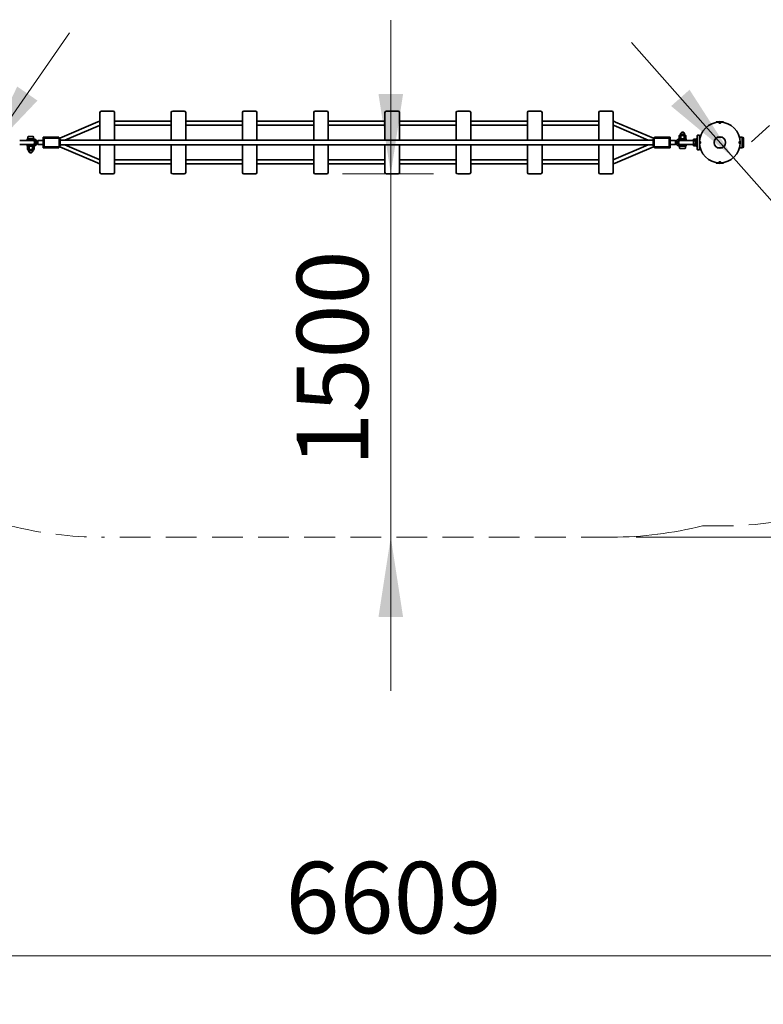
# Model space of a CAD drawing. Units: millimetres. Extents: x 0 to 212, y 0 to 297.
# Drawn here: x 79 to 110, y 110 to 151 of the extents above; entities that cross this region are included whole.
import ezdxf

# ---------------------------------------------------------------- set-up
doc = ezdxf.new("R2010")
doc.units = ezdxf.units.MM
doc.linetypes.add('HIDDEN', pattern=[1.905, 1.27, -0.635])
doc.styles.add('SLDTEXTSTYLE1', font='FONT - TRUETYPE - HUMANIST 777 LIGHT BT.TTF')
doc.dimstyles.new('SLDDIMSTYLE0', dxfattribs={"dimtxt": 2.95, "dimasz": 3.302, "dimexe": 0, "dimexo": 0.0625, "dimgap": 0.7375, "dimtad": 1, "dimlfac": 100, "dimrnd": 1e-09, "dimzin": 12, "dimdsep": 46, "dimtxsty": 'SLDTEXTSTYLE1', "dimsah": 1, "dimcen": 0.09, "dimadec": 0, "dimazin": 3, "dimtfac": 1, "dimtmove": 0, "dimatfit": 0, "dimfxl": 1, "dimfrac": 2, "dimtolj": 1, "dimtzin": 12, "dimarcsym": 0})
doc.dimstyles.new('SLDDIMSTYLE1', dxfattribs={"dimtxt": 2.95, "dimasz": 3.302, "dimexe": 0, "dimexo": 0.0625, "dimgap": 0.7375, "dimtad": 1, "dimlfac": 100, "dimrnd": 1e-09, "dimzin": 12, "dimdsep": 46, "dimtxsty": 'SLDTEXTSTYLE1', "dimsah": 1, "dimcen": 0.09, "dimadec": 0, "dimazin": 3, "dimtfac": 1, "dimtofl": 0, "dimtmove": 0, "dimatfit": 3, "dimfxl": 1, "dimfrac": 2, "dimtolj": 1, "dimtzin": 12, "dimarcsym": 0})
doc.dimstyles.new('SLDDIMSTYLE2', dxfattribs={"dimtxt": 2.95, "dimasz": 3.302, "dimexe": 0, "dimexo": 0.0625, "dimgap": 0.7375, "dimtad": 1, "dimdec": 0, "dimlfac": 100, "dimrnd": 1e-09, "dimzin": 12, "dimdsep": 46, "dimtxsty": 'SLDTEXTSTYLE1', "dimsah": 1, "dimcen": 0.09, "dimadec": 0, "dimazin": 3, "dimtfac": 1, "dimtdec": 0, "dimtofl": 0, "dimtmove": 0, "dimatfit": 3, "dimfxl": 1, "dimfrac": 2, "dimtolj": 1, "dimtzin": 12, "dimarcsym": 0})

# ---------------------------------------------------------------- blocks, each defined once
blk = doc.blocks.new('_D')
at = {"color": 7, "linetype": 'Continuous', "lineweight": 18}
for p, q in [((94.725, 144.66), (94.725, 151.01)), ((96.488, 144.66), (92.725, 144.66)), ((94.725, 144.66), (94.725, 129.66)), ((94.725, 129.66), (94.725, 123.31))]:
    blk.add_line(p, q, dxfattribs=at)
for points in [[(94.725, 144.66), (95.233, 147.962), (94.217, 147.962)], [(94.725, 129.66), (94.217, 126.358), (95.233, 126.358)]]:
    blk.add_solid(points, dxfattribs=at)
at = {"color": 7, "linetype": 'Continuous', "lineweight": 18, "insert": (90.842, 132.57), "char_height": 2.95, "attachment_point": 1, "rotation": 90, "style": 'SLDTEXTSTYLE1'}
blk.add_mtext('1500', dxfattribs=at)
blk = doc.blocks.new('_D_1')
at = {"color": 7, "linetype": 'Continuous', "lineweight": 18}
for p, q in [((104.852, 162.26), (152.925, 162.26)), ((150.925, 162.26), (150.925, 129.66)), ((104.852, 129.66), (152.925, 129.66))]:
    blk.add_line(p, q, dxfattribs=at)
for points in [[(150.925, 162.26), (150.417, 158.958), (151.433, 158.958)], [(150.925, 129.66), (151.433, 132.962), (150.417, 132.962)]]:
    blk.add_solid(points, dxfattribs=at)
at = {"color": 7, "linetype": 'Continuous', "lineweight": 18, "insert": (147.043, 142.684), "char_height": 2.95, "attachment_point": 1, "rotation": 90, "style": 'SLDTEXTSTYLE1'}
blk.add_mtext('3260', dxfattribs=at)
blk = doc.blocks.new('_D_2')
at = {"color": 7, "linetype": 'Continuous', "lineweight": 18}
for p, q in [((108.872, 145.33), (104.662, 150.084)), ((109.62, 145.993), (110.369, 146.656)), ((108.872, 145.33), (118.815, 134.099)), ((119.564, 134.762), (120.313, 135.425)), ((118.815, 134.099), (123.025, 129.345))]:
    blk.add_line(p, q, dxfattribs=at)
for points in [[(108.872, 145.33), (107.063, 148.139), (106.303, 147.465)], [(118.815, 134.099), (120.624, 131.29), (121.385, 131.964)]]:
    blk.add_solid(points, dxfattribs=at)
at = {"color": 7, "linetype": 'Continuous', "lineweight": 18, "insert": (113.851, 145.564), "char_height": 2.95, "attachment_point": 1, "rotation": 311.5219, "style": 'SLDTEXTSTYLE1'}
blk.add_mtext('1500', dxfattribs=at)
blk = doc.blocks.new('_D_3')
at = {"color": 7, "linetype": 'Continuous', "lineweight": 18}
for p, q in [((77.834, 145.269), (81.456, 150.485)), ((77.013, 145.839), (76.191, 146.409)), ((77.834, 145.269), (69.279, 132.948)), ((68.457, 133.518), (67.636, 134.088)), ((69.279, 132.948), (65.657, 127.732))]:
    blk.add_line(p, q, dxfattribs=at)
for points in [[(77.834, 145.269), (80.135, 147.691), (79.3, 148.271)], [(69.279, 132.948), (66.978, 130.525), (67.813, 129.946)]]:
    blk.add_solid(points, dxfattribs=at)
at = {"color": 7, "linetype": 'Continuous', "lineweight": 18, "insert": (67.411, 137.065), "char_height": 2.95, "attachment_point": 1, "rotation": 55.2255, "style": 'SLDTEXTSTYLE1'}
blk.add_mtext('1500', dxfattribs=at)
blk = doc.blocks.new('_D_10')
at = {"color": 7, "linetype": 'Continuous', "lineweight": 18}
for p, q in [((111.314, 241.693), (166.925, 241.693)), ((164.925, 129.66), (164.925, 241.693)), ((104.852, 129.66), (166.925, 129.66))]:
    blk.add_line(p, q, dxfattribs=at)
for points in [[(164.925, 241.693), (164.417, 238.391), (165.433, 238.391)], [(164.925, 129.66), (165.433, 132.962), (164.417, 132.962)]]:
    blk.add_solid(points, dxfattribs=at)
at = {"color": 7, "linetype": 'Continuous', "lineweight": 18, "insert": (161.043, 181.482), "char_height": 2.95, "attachment_point": 1, "rotation": 90, "style": 'SLDTEXTSTYLE1'}
blk.add_mtext('11203', dxfattribs=at)
blk = doc.blocks.new('_D_12')
at = {"color": 7, "linetype": 'Continuous', "lineweight": 18}
for p, q in [((58.064, 192.991), (58.064, 110.366)), ((124.155, 144.96), (124.155, 110.366)), ((124.155, 112.366), (58.064, 112.366))]:
    blk.add_line(p, q, dxfattribs=at)
for points in [[(58.064, 112.366), (61.366, 111.858), (61.366, 112.874)], [(124.155, 112.366), (120.853, 112.874), (120.853, 111.858)]]:
    blk.add_solid(points, dxfattribs=at)
at = {"color": 7, "linetype": 'Continuous', "lineweight": 18, "insert": (90.373, 116.249), "char_height": 2.95, "attachment_point": 1, "style": 'SLDTEXTSTYLE1'}
blk.add_mtext('6609', dxfattribs=at)

msp = doc.modelspace()

# ---------------------------------------------------------------- linework, layer by layer
at = {"color": 7, "linetype": 'Continuous', "lineweight": 35}
for p, q in [((82.77542, 147.25994), (83.25542, 147.25994)), ((85.71785, 147.25994), (86.19785, 147.25994)), ((88.66028, 147.25994), (89.14028, 147.25994)), ((91.60271, 147.25994), (92.08271, 147.25994)), ((94.54514, 147.25994), (95.02514, 147.25994)), ((97.48756, 147.25994), (97.96756, 147.25994)), ((100.42999, 147.25994), (100.90999, 147.25994)), ((103.37242, 147.25994), (103.85242, 147.25994)), ((82.63187, 146.81143), (81.05153, 146.14211)), ((82.71542, 146.05994), (82.71542, 147.19994)), ((83.31542, 147.19994), (83.31542, 146.05994)), ((85.65785, 146.83994), (83.31542, 146.83994)), ((85.65785, 146.05994), (85.65785, 147.19994)), ((86.25785, 147.19994), (86.25785, 146.05994)), ((88.60028, 146.83994), (86.25785, 146.83994)), ((88.60028, 146.05994), (88.60028, 147.19994)), ((89.20028, 147.19994), (89.20028, 146.05994)), ((91.54271, 146.83994), (89.20028, 146.83994)), ((91.54271, 146.05994), (91.54271, 147.19994)), ((92.14271, 147.19994), (92.14271, 146.05994)), ((94.48514, 146.83994), (92.14271, 146.83994)), ((94.48514, 146.05994), (94.48514, 147.19994)), ((95.08514, 147.19994), (95.08514, 146.05994)), ((97.42756, 146.83994), (95.08514, 146.83994)), ((97.42756, 146.05994), (97.42756, 147.19994)), ((98.02756, 147.19994), (98.02756, 146.05994)), ((100.36999, 146.83994), (98.02756, 146.83994)), ((100.36999, 146.05994), (100.36999, 147.19994)), ((100.96999, 147.19994), (100.96999, 146.05994)), ((103.31242, 146.83994), (100.96999, 146.83994)), ((103.31242, 146.05994), (103.31242, 147.19994)), ((103.91242, 147.19994), (103.91242, 146.05994)), ((105.57632, 146.14211), (104.01093, 146.8051)), ((108.16392, 146.80828), (108.16392, 146.78796)), ((108.46392, 146.78796), (108.46392, 146.80828)), ((81.26778, 146.05994), (82.69427, 146.6641)), ((83.31542, 146.67994), (85.65785, 146.67994)), ((86.25785, 146.67994), (88.60028, 146.67994)), ((89.20028, 146.67994), (91.54271, 146.67994)), ((92.14271, 146.67994), (94.48514, 146.67994)), ((95.08514, 146.67994), (97.42756, 146.67994)), ((98.02756, 146.67994), (100.36999, 146.67994)), ((100.96999, 146.67994), (103.31242, 146.67994)), ((103.94853, 146.65777), (105.36007, 146.05994)), ((79.69552, 146.03994), (79.40042, 146.03994)), ((79.70542, 146.09494), (79.70542, 146.05494)), ((79.85542, 146.05494), (79.70542, 146.05494)), ((79.71987, 146.04494), (79.732, 146.04494)), ((79.72542, 146.11494), (79.85542, 146.11494)), ((79.732, 146.04494), (79.99098, 146.04494)), ((79.73542, 146.18894), (79.73542, 146.11494)), ((79.75142, 146.20494), (79.76536, 146.20494)), ((79.76536, 146.20494), (79.95942, 146.20494)), ((79.77542, 146.05494), (79.77542, 146.04494)), ((79.85542, 146.11494), (79.96042, 146.11494)), ((79.96042, 146.05494), (79.85542, 146.05494)), ((79.93542, 146.04494), (79.93542, 146.05494)), ((79.96042, 146.11494), (79.97542, 146.11494)), ((79.97542, 146.11494), (79.97542, 146.18894)), ((80.14542, 146.03994), (80.11542, 146.00994)), ((80.11542, 145.90994), (80.11542, 146.00994)), ((80.36542, 146.03994), (80.14542, 146.03994)), ((80.14542, 146.03994), (80.14542, 145.87994)), ((81.01542, 146.17494), (80.36542, 146.17494)), ((80.36542, 146.17494), (80.36542, 146.09994)), ((80.40542, 146.13994), (80.36542, 146.09994)), ((80.36542, 145.81994), (80.36542, 146.09994)), ((81.02542, 146.13994), (80.40542, 146.13994)), ((80.40542, 146.13994), (80.40542, 145.77994)), ((81.01542, 146.17494), (81.01542, 146.13994)), ((81.06542, 146.09994), (81.02542, 146.13994)), ((81.02542, 145.77994), (81.02542, 146.13994)), ((81.06542, 146.09994), (81.06542, 145.81994)), ((105.56242, 146.05994), (81.06542, 146.05994)), ((105.60242, 146.13994), (105.56242, 146.09994)), ((105.56242, 145.81994), (105.56242, 146.09994)), ((106.22242, 146.13994), (105.60242, 146.13994)), ((105.60242, 146.13994), (105.60242, 145.77994)), ((106.26242, 146.18494), (105.61242, 146.18494)), ((105.61242, 146.13994), (105.61242, 146.18494)), ((106.26242, 146.09994), (106.22242, 146.13994)), ((106.22242, 145.77994), (106.22242, 146.13994)), ((106.26242, 146.09994), (106.26242, 146.18494)), ((106.26242, 146.09994), (106.26242, 145.81994)), ((106.48242, 146.03994), (106.26242, 146.03994)), ((106.51242, 146.00994), (106.48242, 146.03994)), ((106.48242, 145.87994), (106.48242, 146.03994)), ((106.51242, 146.00994), (106.51242, 145.90994)), ((106.65242, 146.25594), (106.63386, 146.24522)), ((106.63386, 146.12566), (106.63386, 146.24522)), ((106.63386, 146.12566), (106.65242, 146.11494)), ((106.89584, 146.04494), (106.63687, 146.04494)), ((106.65874, 146.27269), (106.65242, 146.25594)), ((106.6685, 146.25594), (106.65242, 146.25594)), ((106.65242, 146.11494), (106.66742, 146.11494)), ((106.66742, 146.11494), (106.77242, 146.11494)), ((106.77242, 146.05494), (106.66742, 146.05494)), ((106.77242, 146.25594), (106.6685, 146.25594)), ((106.66922, 146.27994), (106.68305, 146.27994)), ((106.68305, 146.27994), (106.87562, 146.27994)), ((106.68442, 146.30194), (106.68442, 146.27994)), ((106.68442, 146.30194), (106.86042, 146.30194)), ((106.69242, 146.05494), (106.69242, 146.04494)), ((106.70314, 146.12566), (106.70314, 146.24522)), ((106.87635, 146.25594), (106.77242, 146.25594)), ((106.77242, 146.11494), (106.90242, 146.11494)), ((106.92242, 146.05494), (106.77242, 146.05494)), ((106.8417, 146.12566), (106.8417, 146.24522)), ((106.85242, 146.04494), (106.85242, 146.05494)), ((106.86042, 146.27994), (106.86042, 146.30194)), ((106.89242, 146.25594), (106.87635, 146.25594)), ((106.89242, 146.25594), (106.8861, 146.27269)), ((106.91099, 146.24522), (106.89242, 146.25594)), ((106.89242, 146.11494), (106.91099, 146.12566)), ((106.89584, 146.04494), (106.90798, 146.04494)), ((106.91099, 146.12566), (106.91099, 146.24522)), ((106.92242, 146.05494), (106.92242, 146.09494)), ((107.22742, 146.03994), (106.93233, 146.03994)), ((107.2324, 146.0985), (107.22742, 146.07994)), ((107.22742, 146.06386), (107.2324, 146.0985)), ((107.22742, 146.06386), (107.22742, 146.07994)), ((107.2324, 146.02922), (107.22742, 146.06386)), ((107.22742, 145.95994), (107.22742, 146.06386)), ((107.22742, 145.95994), (107.2324, 146.02922)), ((107.30245, 146.0985), (107.2324, 146.0985)), ((107.30245, 146.02922), (107.2324, 146.02922)), ((107.30742, 146.07994), (107.30245, 146.0985)), ((107.30245, 146.0985), (107.30742, 146.06386)), ((107.30742, 146.06386), (107.30245, 146.02922)), ((107.30245, 146.02922), (107.30742, 145.95994)), ((107.34242, 146.09694), (107.30742, 146.09694)), ((107.30742, 146.09694), (107.30742, 145.87707)), ((107.37242, 146.10994), (107.34242, 146.10994)), ((107.34242, 145.80994), (107.34242, 146.10994)), ((107.37242, 145.69107), (107.37242, 146.23494)), ((107.47242, 146.25994), (107.39742, 146.25994)), ((107.47242, 145.65994), (107.47242, 146.25994)), ((107.49244, 146.18994), (107.47242, 146.18994)), ((107.50206, 146.18129), (107.49244, 146.18994)), ((107.49244, 146.14241), (107.49244, 146.18994)), ((108.39744, 146.18494), (108.23041, 146.18494)), ((109.24242, 146.18494), (109.12478, 146.18494)), ((109.24242, 145.73494), (109.24242, 146.18494)), ((109.26242, 146.16944), (109.24242, 146.16944)), ((109.29242, 145.94081), (109.29242, 146.13944)), ((79.40042, 145.87994), (79.69552, 145.87994)), ((79.70542, 145.86494), (79.70542, 145.82494)), ((79.70542, 145.86494), (79.85542, 145.86494)), ((79.73542, 145.80494), (79.71686, 145.79422)), ((79.71686, 145.79422), (79.71686, 145.67466)), ((79.71686, 145.67466), (79.73542, 145.66394)), ((79.732, 145.87494), (79.71987, 145.87494)), ((79.85542, 145.80494), (79.72542, 145.80494)), ((79.732, 145.87494), (79.99098, 145.87494)), ((79.73542, 145.66394), (79.74174, 145.64719)), ((79.73542, 145.66394), (79.7515, 145.66394)), ((79.7515, 145.66394), (79.85542, 145.66394)), ((79.9448, 145.63994), (79.75222, 145.63994)), ((79.76742, 145.63994), (79.76742, 145.61794)), ((79.94342, 145.61794), (79.76742, 145.61794)), ((79.77542, 145.87494), (79.77542, 145.86494)), ((79.78614, 145.79422), (79.78614, 145.67466)), ((79.85542, 145.86494), (79.96042, 145.86494)), ((79.96042, 145.80494), (79.85542, 145.80494)), ((79.85542, 145.66394), (79.95935, 145.66394)), ((79.9247, 145.79422), (79.9247, 145.67466)), ((79.93542, 145.86494), (79.93542, 145.87494)), ((79.94342, 145.61794), (79.94342, 145.63994)), ((79.95862, 145.63994), (79.9448, 145.63994)), ((79.95935, 145.66394), (79.97542, 145.66394)), ((79.97542, 145.80494), (79.96042, 145.80494)), ((79.9691, 145.64719), (79.97542, 145.66394)), ((79.99399, 145.79422), (79.97542, 145.80494)), ((79.97542, 145.66394), (79.99399, 145.67466)), ((79.99399, 145.79422), (79.99399, 145.67466)), ((80.11542, 145.90994), (80.14542, 145.87994)), ((80.14542, 145.87994), (80.36542, 145.87994)), ((80.36542, 145.81994), (80.40542, 145.77994)), ((80.36542, 145.81994), (80.36542, 145.73494)), ((80.36542, 145.73494), (81.01542, 145.73494)), ((80.40542, 145.77994), (81.02542, 145.77994)), ((81.01542, 145.77994), (81.01542, 145.73494)), ((81.02542, 145.77994), (81.06542, 145.81994)), ((81.05153, 145.77777), (82.61692, 145.11478)), ((81.06542, 145.85994), (105.56242, 145.85994)), ((82.67932, 145.26211), (81.26778, 145.85994)), ((82.71542, 144.71994), (82.71542, 145.85994)), ((83.31542, 145.85994), (83.31542, 144.71994)), ((85.65785, 144.71994), (85.65785, 145.85994)), ((86.25785, 145.85994), (86.25785, 144.71994)), ((88.60028, 144.71994), (88.60028, 145.85994)), ((89.20028, 145.85994), (89.20028, 144.71994)), ((91.54271, 144.71994), (91.54271, 145.85994)), ((92.14271, 145.85994), (92.14271, 144.71994)), ((94.48514, 144.71994), (94.48514, 145.85994)), ((95.08514, 145.85994), (95.08514, 144.71994)), ((97.42756, 144.71994), (97.42756, 145.85994)), ((98.02756, 145.85994), (98.02756, 144.71994)), ((100.36999, 144.71994), (100.36999, 145.85994)), ((100.96999, 145.85994), (100.96999, 144.71994)), ((103.31242, 144.71994), (103.31242, 145.85994)), ((103.91242, 145.85994), (103.91242, 144.71994)), ((105.36007, 145.85994), (103.93357, 145.25578)), ((103.99597, 145.10845), (105.57632, 145.77777)), ((105.56242, 145.81994), (105.60242, 145.77994)), ((105.60242, 145.77994), (106.22242, 145.77994)), ((105.61242, 145.74494), (105.61242, 145.77994)), ((105.61242, 145.74494), (106.26242, 145.74494)), ((106.22242, 145.77994), (106.26242, 145.81994)), ((106.26242, 145.87994), (106.48242, 145.87994)), ((106.26242, 145.74494), (106.26242, 145.81994)), ((106.48242, 145.87994), (106.51242, 145.90994)), ((106.89584, 145.87494), (106.63687, 145.87494)), ((106.65242, 145.80494), (106.65242, 145.73094)), ((106.66742, 145.80494), (106.65242, 145.80494)), ((106.66742, 145.86494), (106.77242, 145.86494)), ((106.77242, 145.80494), (106.66742, 145.80494)), ((106.86249, 145.71494), (106.66842, 145.71494)), ((106.69242, 145.87494), (106.69242, 145.86494)), ((106.77242, 145.86494), (106.92242, 145.86494)), ((106.90242, 145.80494), (106.77242, 145.80494)), ((106.85242, 145.86494), (106.85242, 145.87494)), ((106.87642, 145.71494), (106.86249, 145.71494)), ((106.89242, 145.73094), (106.89242, 145.80494)), ((106.90797, 145.87494), (106.89584, 145.87494)), ((106.92242, 145.82494), (106.92242, 145.86494)), ((106.93233, 145.87994), (107.22742, 145.87994)), ((107.2324, 145.89066), (107.22742, 145.95994)), ((107.22742, 145.85602), (107.22742, 145.95994)), ((107.22742, 145.85602), (107.2324, 145.89066)), ((107.2324, 145.82138), (107.22742, 145.85602)), ((107.22742, 145.83994), (107.22742, 145.85602)), ((107.22742, 145.83994), (107.2324, 145.82138)), ((107.30245, 145.89066), (107.2324, 145.89066)), ((107.2324, 145.82138), (107.30245, 145.82138)), ((107.30742, 145.95994), (107.30245, 145.89066)), ((107.30245, 145.89066), (107.30742, 145.85602)), ((107.30742, 145.85602), (107.30245, 145.82138)), ((107.30245, 145.82138), (107.30742, 145.83994)), ((107.34242, 145.87707), (107.30742, 145.87707)), ((107.30742, 145.8671), (107.30742, 145.87707)), ((107.30742, 145.8671), (107.30742, 145.85531)), ((107.30742, 145.85531), (107.30742, 145.82294)), ((107.34242, 145.85531), (107.30742, 145.85531)), ((107.30742, 145.82294), (107.34242, 145.82294)), ((107.34242, 145.80994), (107.37242, 145.80994)), ((107.37242, 145.68494), (107.37242, 145.69107)), ((107.39742, 145.65994), (107.47242, 145.65994)), ((107.47242, 145.72994), (107.49244, 145.72994)), ((107.49244, 145.72994), (107.49244, 145.77747)), ((107.49244, 145.72994), (107.50206, 145.73859)), ((108.23041, 145.73494), (108.39744, 145.73494)), ((109.12478, 145.73494), (109.24242, 145.73494)), ((109.24242, 145.75044), (109.26242, 145.75044)), ((109.29242, 145.78044), (109.29242, 145.94081)), ((85.65785, 145.23994), (83.31542, 145.23994)), ((88.60028, 145.23994), (86.25785, 145.23994)), ((91.54271, 145.23994), (89.20028, 145.23994)), ((94.48514, 145.23994), (92.14271, 145.23994)), ((97.42756, 145.23994), (95.08514, 145.23994)), ((100.36999, 145.23994), (98.02756, 145.23994)), ((103.31242, 145.23994), (100.96999, 145.23994)), ((83.31542, 145.07994), (85.65785, 145.07994)), ((86.25785, 145.07994), (88.60028, 145.07994)), ((89.20028, 145.07994), (91.54271, 145.07994)), ((92.14271, 145.07994), (94.48514, 145.07994)), ((95.08514, 145.07994), (97.42756, 145.07994)), ((98.02756, 145.07994), (100.36999, 145.07994)), ((100.96999, 145.07994), (103.31242, 145.07994)), ((108.16392, 145.13192), (108.16392, 145.1116)), ((108.46392, 145.1116), (108.46392, 145.13192)), ((83.25542, 144.65994), (82.77542, 144.65994)), ((86.19785, 144.65994), (85.71785, 144.65994)), ((89.14028, 144.65994), (88.66028, 144.65994)), ((92.08271, 144.65994), (91.60271, 144.65994)), ((95.02514, 144.65994), (94.54514, 144.65994)), ((97.96756, 144.65994), (97.48756, 144.65994)), ((100.90999, 144.65994), (100.42999, 144.65994)), ((103.85242, 144.65994), (103.37242, 144.65994))]:
    msp.add_line(p, q, dxfattribs=at)
at = {"color": 7, "linetype": 'HIDDEN', "lineweight": 18, "true_color": 0xffffff}
msp.add_line((103.85242, 129.65994), (82.77542, 129.65994), dxfattribs=at)
at = {"color": 7, "linetype": 'Continuous', "lineweight": 35, "flags": 128}
for points in [[(81.05153, 146.14211), (81.03848, 146.13697), (81.03101, 146.13435)], [(105.59684, 146.13435), (105.58936, 146.13697), (105.57632, 146.14211)], [(81.03101, 145.78553), (81.03848, 145.78291), (81.05153, 145.77777)], [(105.57632, 145.77777), (105.58936, 145.78291), (105.59684, 145.78553)]]:
    msp.add_lwpolyline(points, dxfattribs=at)
at = {"color": 7, "linetype": 'Continuous', "lineweight": 35}
for radius in [0.8415, 0.24]:
    msp.add_circle((108.31392, 145.95994), radius, dxfattribs=at)
at = {"color": 7, "linetype": 'HIDDEN', "lineweight": 18, "true_color": 0xffffff}
for centre, radius, start, end in [((108.31392, 145.95994), 15.8415, 267.427366, 92.572634), ((82.77542, 144.71994), 15.06, 255.579687, 270), ((103.85242, 144.71994), 15.06, 270, 284.420313)]:
    msp.add_arc(centre, radius, start, end, dxfattribs=at)
at = {"color": 7, "linetype": 'Continuous', "lineweight": 35}
for centre, radius, start, end in [((82.77542, 147.19994), 0.06, 90, 180), ((83.25542, 147.19994), 0.06, 0, 90), ((85.71785, 147.19994), 0.06, 90, 180), ((86.19785, 147.19994), 0.06, 0, 90), ((88.66028, 147.19994), 0.06, 90, 180), ((89.14028, 147.19994), 0.06, 0, 90), ((91.60271, 147.19994), 0.06, 90, 180), ((92.08271, 147.19994), 0.06, 0, 90), ((94.54514, 147.19994), 0.06, 90, 180), ((95.02514, 147.19994), 0.06, 0, 90), ((97.48756, 147.19994), 0.06, 90, 180), ((97.96756, 147.19994), 0.06, 0, 90), ((100.42999, 147.19994), 0.06, 90, 180), ((100.90999, 147.19994), 0.06, 0, 90), ((103.37242, 147.19994), 0.06, 90, 180), ((103.85242, 147.19994), 0.06, 0, 90), ((82.77227, 146.47994), 0.36, 99.085964, 112.954087), ((103.83933, 146.39994), 0.44, 67.045913, 80.437719), ((108.31392, 145.95994), 0.8615, 79.972844, 100.027156), ((82.77227, 146.47994), 0.2, 106.513969, 112.954087), ((103.83933, 146.39994), 0.28, 67.045913, 74.867916), ((79.72542, 146.09494), 0.02, 90, 180), ((79.75142, 146.18894), 0.016, 90, 180), ((79.95942, 146.18894), 0.016, 0, 90), ((79.96042, 145.95994), 0.155, 270, 90), ((79.96042, 145.95994), 0.095, 270, 90), ((79.85542, 145.95994), 0.16, 327.910049, 32.089951), ((106.66742, 145.95994), 0.155, 90, 270), ((106.66742, 145.95994), 0.095, 90, 270), ((106.77242, 145.95994), 0.16, 147.910049, 212.089951), ((106.66922, 146.26874), 0.0112, 90, 159.328852), ((106.77242, 146.30194), 0.088, 0, 180), ((106.87562, 146.26874), 0.0112, 20.671148, 90), ((106.90242, 146.09494), 0.02, 0, 90), ((107.39742, 146.23494), 0.025, 90, 180), ((109.26242, 146.13944), 0.03, 0, 90), ((79.72542, 145.82494), 0.02, 180, 270), ((79.75222, 145.65114), 0.0112, 200.671148, 270), ((79.85542, 145.61794), 0.088, 180, 0), ((79.95862, 145.65114), 0.0112, 270, 339.328852), ((106.66842, 145.73094), 0.016, 180, 270), ((106.87642, 145.73094), 0.016, 270, 0), ((106.90242, 145.82494), 0.02, 270, 0), ((107.39742, 145.68494), 0.025, 180, 270), ((109.26242, 145.78044), 0.03, 270, 0), ((82.78851, 145.51994), 0.28, 247.045913, 254.867916), ((103.85557, 145.43994), 0.2, 286.513969, 292.954087), ((82.78851, 145.51994), 0.44, 247.045913, 260.437719), ((103.85557, 145.43994), 0.36, 279.085964, 292.954087), ((108.31392, 145.95994), 0.8615, 259.972844, 280.027156), ((82.77542, 144.71994), 0.06, 180, 270), ((83.25542, 144.71994), 0.06, 270, 0), ((85.71785, 144.71994), 0.06, 180, 270), ((86.19785, 144.71994), 0.06, 270, 0), ((88.66028, 144.71994), 0.06, 180, 270), ((89.14028, 144.71994), 0.06, 270, 0), ((91.60271, 144.71994), 0.06, 180, 270), ((92.08271, 144.71994), 0.06, 270, 0), ((94.54514, 144.71994), 0.06, 180, 270), ((95.02514, 144.71994), 0.06, 270, 0), ((97.48756, 144.71994), 0.06, 180, 270), ((97.96756, 144.71994), 0.06, 270, 0), ((100.42999, 144.71994), 0.06, 180, 270), ((100.90999, 144.71994), 0.06, 270, 0), ((103.37242, 144.71994), 0.06, 180, 270), ((103.85242, 144.71994), 0.06, 270, 0)]:
    msp.add_arc(centre, radius, start, end, dxfattribs=at)
at = {"color": 7, "linetype": 'Continuous', "lineweight": 18}
msp.add_arc((103.85242, 144.71994), 15.06, 270, 284.420313, dxfattribs=at)
msp.add_arc((103.85242, 144.71994), 15.06, 270, 284.420313, dxfattribs=at)
at = {"color": 7, "linetype": 'Continuous', "lineweight": 35}
for points, knots in [([(108.29713, 146.79099), (108.30072, 146.79156), (108.30792, 146.79271), (108.31989, 146.79263), (108.33104, 146.79123), (108.34037, 146.78837), (108.3468, 146.78407), (108.34952, 146.77854), (108.34825, 146.77233), (108.34319, 146.76617), (108.33488, 146.76091), (108.32416, 146.75743), (108.31229, 146.75646), (108.3007, 146.75814), (108.29058, 146.76212), (108.28299, 146.76772), (108.27885, 146.77403), (108.27867, 146.78013), (108.28242, 146.78529), (108.28892, 146.78895), (108.29466, 146.79038), (108.29713, 146.79099)], [0, 0, 0, 0, 0.05312458, 0.10626522, 0.15911237, 0.21236537, 0.26625502, 0.32004175, 0.37314555, 0.42602565, 0.47947694, 0.53344486, 0.58702409, 0.63988904, 0.69286901, 0.74659733, 0.80052144, 0.85381402, 0.90666572, 0.95991251, 1, 1, 1, 1]), ([(79.72113, 146.04558), (79.72078, 146.0454), (79.717, 146.04336), (79.70864, 146.04115), (79.70026, 146.03959), (79.69583, 146.03999), (79.69554, 146.04002)], [0, 0, 0, 0, 0.0454811, 0.49509944, 0.96694539, 1, 1, 1, 1]), ([(106.6685, 146.25594), (106.66535, 146.25578), (106.65362, 146.25519), (106.64221, 146.24943), (106.63386, 146.24522)], [0, 0, 0, 0, 0.26863361, 1, 1, 1, 1]), ([(106.6685, 146.11494), (106.66535, 146.1151), (106.65362, 146.11569), (106.64221, 146.12145), (106.63386, 146.12566)], [0, 0, 0, 0, 0.26863361, 1, 1, 1, 1]), ([(106.70314, 146.24522), (106.70023, 146.24684), (106.68894, 146.25312), (106.67721, 146.25474), (106.6685, 146.25594)], [0, 0, 0, 0, 0.25755135, 1, 1, 1, 1]), ([(106.70314, 146.12566), (106.70023, 146.12404), (106.68894, 146.11776), (106.67721, 146.11614), (106.6685, 146.11494)], [0, 0, 0, 0, 0.25755135, 1, 1, 1, 1]), ([(106.77242, 146.25594), (106.77078, 146.25593), (106.75834, 146.25583), (106.7349, 146.25349), (106.71379, 146.248), (106.70314, 146.24522)], [0, 0, 0, 0, 0.07009856, 0.530788835, 1, 1, 1, 1]), ([(106.77242, 146.11494), (106.77078, 146.11495), (106.75834, 146.11505), (106.7349, 146.11739), (106.71379, 146.12289), (106.70314, 146.12566)], [0, 0, 0, 0, 0.07009856, 0.530788835, 1, 1, 1, 1]), ([(106.8417, 146.24522), (106.83045, 146.24822), (106.80774, 146.25426), (106.78427, 146.25538), (106.77242, 146.25594)], [0, 0, 0, 0, 0.495457963, 1, 1, 1, 1]), ([(106.8417, 146.12566), (106.83045, 146.12266), (106.80774, 146.11662), (106.78427, 146.1155), (106.77242, 146.11494)], [0, 0, 0, 0, 0.49545796, 1, 1, 1, 1]), ([(106.87635, 146.25594), (106.87552, 146.25593), (106.86931, 146.25583), (106.85758, 146.25349), (106.84703, 146.248), (106.8417, 146.24522)], [0, 0, 0, 0, 0.07009856, 0.530788835, 1, 1, 1, 1]), ([(106.87635, 146.11494), (106.87552, 146.11495), (106.86931, 146.11505), (106.85758, 146.11739), (106.84703, 146.12289), (106.8417, 146.12566)], [0, 0, 0, 0, 0.07009856, 0.530788835, 1, 1, 1, 1]), ([(106.91099, 146.24522), (106.90536, 146.24822), (106.89401, 146.25426), (106.88227, 146.25538), (106.87635, 146.25594)], [0, 0, 0, 0, 0.49545796, 1, 1, 1, 1]), ([(106.91099, 146.12566), (106.90536, 146.12266), (106.89401, 146.11662), (106.88227, 146.1155), (106.87635, 146.11494)], [0, 0, 0, 0, 0.49545796, 1, 1, 1, 1]), ([(106.93234, 146.03995), (106.92916, 146.04006), (106.92309, 146.04029), (106.91472, 146.04234), (106.90936, 146.04416), (106.90696, 146.04541), (106.90679, 146.0455)], [0, 0, 0, 0, 0.360791145, 0.689257285, 0.97777363, 1, 1, 1, 1]), ([(107.48287, 145.97673), (107.48373, 145.98001), (107.48546, 145.98656), (107.48988, 145.99285), (107.49539, 145.99556), (107.50161, 145.99422), (107.50777, 145.98912), (107.51302, 145.98077), (107.51646, 145.97003), (107.5174, 145.95815), (107.51568, 145.94657), (107.51168, 145.93648), (107.50607, 145.92893), (107.49975, 145.92484), (107.49366, 145.92472), (107.48849, 145.92849), (107.48459, 145.93574), (107.48209, 145.94575), (107.48108, 145.95735), (107.4814, 145.96817), (107.48244, 145.97422), (107.48287, 145.97673)], [0, 0, 0, 0, 0.05390957, 0.10781856, 0.16159895, 0.21469547, 0.26757945, 0.32104129, 0.37501134, 0.42858114, 0.48144146, 0.53443017, 0.58816777, 0.6420884, 0.69537209, 0.74822434, 0.80148102, 0.8553679, 0.90915964, 0.96225815, 1, 1, 1, 1]), ([(109.14497, 145.97674), (109.14555, 145.97314), (109.14669, 145.96594), (109.14661, 145.95397), (109.14521, 145.94282), (109.14235, 145.93349), (109.13805, 145.92706), (109.13253, 145.92434), (109.12631, 145.92562), (109.12015, 145.93067), (109.11489, 145.93898), (109.11141, 145.9497), (109.11044, 145.96157), (109.11212, 145.97317), (109.1161, 145.98328), (109.1217, 145.99087), (109.12801, 145.99501), (109.13411, 145.99519), (109.13928, 145.99144), (109.14293, 145.98494), (109.14436, 145.9792), (109.14497, 145.97674)], [0, 0, 0, 0, 0.05312458, 0.10626522, 0.15911237, 0.21236537, 0.26625502, 0.32004175, 0.37314555, 0.42602565, 0.47947694, 0.53344486, 0.58702409, 0.63988904, 0.69286901, 0.74659733, 0.80052144, 0.85381402, 0.90666572, 0.95991251, 1, 1, 1, 1]), ([(79.69551, 145.87993), (79.69869, 145.87982), (79.70476, 145.8796), (79.71312, 145.87754), (79.71849, 145.87572), (79.72088, 145.87447), (79.72105, 145.87438)], [0, 0, 0, 0, 0.36079115, 0.68925728, 0.97777363, 1, 1, 1, 1]), ([(79.71686, 145.79422), (79.72248, 145.79722), (79.73384, 145.80326), (79.74558, 145.80438), (79.7515, 145.80494)], [0, 0, 0, 0, 0.49545796, 1, 1, 1, 1]), ([(79.71686, 145.67466), (79.72248, 145.67166), (79.73384, 145.66562), (79.74558, 145.6645), (79.7515, 145.66394)], [0, 0, 0, 0, 0.49545796, 1, 1, 1, 1]), ([(79.7515, 145.80494), (79.75232, 145.80493), (79.75854, 145.80483), (79.77026, 145.80249), (79.78082, 145.797), (79.78614, 145.79422)], [0, 0, 0, 0, 0.07009856, 0.53078884, 1, 1, 1, 1]), ([(79.7515, 145.66394), (79.75232, 145.66395), (79.75854, 145.66405), (79.77026, 145.66639), (79.78082, 145.67189), (79.78614, 145.67466)], [0, 0, 0, 0, 0.07009856, 0.53078884, 1, 1, 1, 1]), ([(79.78614, 145.79422), (79.79739, 145.79722), (79.8201, 145.80326), (79.84358, 145.80438), (79.85542, 145.80494)], [0, 0, 0, 0, 0.49545796, 1, 1, 1, 1]), ([(79.78614, 145.67466), (79.79739, 145.67166), (79.8201, 145.66562), (79.84358, 145.6645), (79.85542, 145.66394)], [0, 0, 0, 0, 0.49545796, 1, 1, 1, 1]), ([(79.85542, 145.80494), (79.85706, 145.80493), (79.8695, 145.80483), (79.89295, 145.80249), (79.91405, 145.797), (79.9247, 145.79422)], [0, 0, 0, 0, 0.07009856, 0.53078884, 1, 1, 1, 1]), ([(79.85542, 145.66394), (79.85706, 145.66395), (79.8695, 145.66405), (79.89295, 145.66639), (79.91405, 145.67189), (79.9247, 145.67466)], [0, 0, 0, 0, 0.07009856, 0.53078884, 1, 1, 1, 1]), ([(79.9247, 145.79422), (79.92761, 145.79584), (79.9389, 145.80212), (79.95064, 145.80374), (79.95935, 145.80494)], [0, 0, 0, 0, 0.25755135, 1, 1, 1, 1]), ([(79.9247, 145.67466), (79.92761, 145.67304), (79.9389, 145.66676), (79.95064, 145.66514), (79.95935, 145.66394)], [0, 0, 0, 0, 0.257551345, 1, 1, 1, 1]), ([(79.95935, 145.80494), (79.9625, 145.80478), (79.97422, 145.80419), (79.98564, 145.79843), (79.99399, 145.79422)], [0, 0, 0, 0, 0.26863361, 1, 1, 1, 1]), ([(79.95935, 145.66394), (79.9625, 145.6641), (79.97422, 145.66469), (79.98564, 145.67045), (79.99399, 145.67466)], [0, 0, 0, 0, 0.26863361, 1, 1, 1, 1]), ([(106.90671, 145.8743), (106.90706, 145.87448), (106.91084, 145.87652), (106.91921, 145.87873), (106.92758, 145.88029), (106.93202, 145.87989), (106.93231, 145.87986)], [0, 0, 0, 0, 0.0454811, 0.49509944, 0.96694539, 1, 1, 1, 1]), ([(108.29713, 145.12889), (108.29386, 145.12975), (108.28731, 145.13148), (108.28101, 145.1359), (108.27831, 145.14141), (108.27964, 145.14763), (108.28474, 145.15378), (108.29309, 145.15903), (108.30384, 145.16248), (108.31571, 145.16342), (108.32729, 145.1617), (108.33738, 145.1577), (108.34493, 145.15209), (108.34902, 145.14576), (108.34914, 145.13968), (108.34537, 145.13451), (108.33813, 145.1306), (108.32811, 145.12811), (108.31651, 145.1271), (108.30569, 145.12741), (108.29965, 145.12846), (108.29713, 145.12889)], [0, 0, 0, 0, 0.05390957, 0.10781856, 0.16159895, 0.21469547, 0.26757945, 0.32104129, 0.37501134, 0.42858114, 0.48144146, 0.53443017, 0.58816777, 0.6420884, 0.69537209, 0.74822434, 0.80148102, 0.8553679, 0.90915964, 0.96225815, 1, 1, 1, 1])]:
    msp.add_open_spline(points, degree=3, knots=knots, dxfattribs=at)

# ---------------------------------------------------------------- dimensions: what is measured, and where the dimension line sits
at = {"color": 7, "linetype": 'Continuous', "lineweight": 18}
for base, p1, p2, angle, dimstyle, picture, middle in [((164.92542, 241.69264), (103.85242, 129.65994), (110.31392, 241.69264), 90, 'SLDDIMSTYLE2', '_D_10', (164.92542, 186.92154)), ((58.06392, 112.36611), (124.15542, 145.95994), (58.06392, 193.99056), 0, 'SLDDIMSTYLE2', '_D_12', (94.7247, 112.36611)), ((150.92542, 129.65994), (103.85242, 162.25994), (103.85242, 129.65994), 90, 'SLDDIMSTYLE1', '_D_1', (150.92542, 147.03532)), ((94.7247, 129.65994), (97.48756, 144.65994), (103.85242, 129.65994), 90, 'SLDDIMSTYLE0', '_D', (94.7247, 136.92173)), ((69.27875, 132.94769), (77.83397, 145.26873), (69.27875, 132.94769), 55.225469, 'SLDDIMSTYLE0', '_D_3', (73.0816, 138.42446)), ((118.81535, 134.09937), (108.87176, 145.32991), (118.81535, 134.09937), 311.521906, 'SLDDIMSTYLE0', '_D_2', (113.82813, 139.73206))]:
    dim = msp.add_linear_dim(base=base, p1=p1, p2=p2, angle=angle, dimstyle=dimstyle, dxfattribs=at)
    dim.commit()
    dim.dimension.update_dxf_attribs({"geometry": picture, "text_midpoint": middle, "dimtype": 160})

doc.saveas('drawing.dxf')
